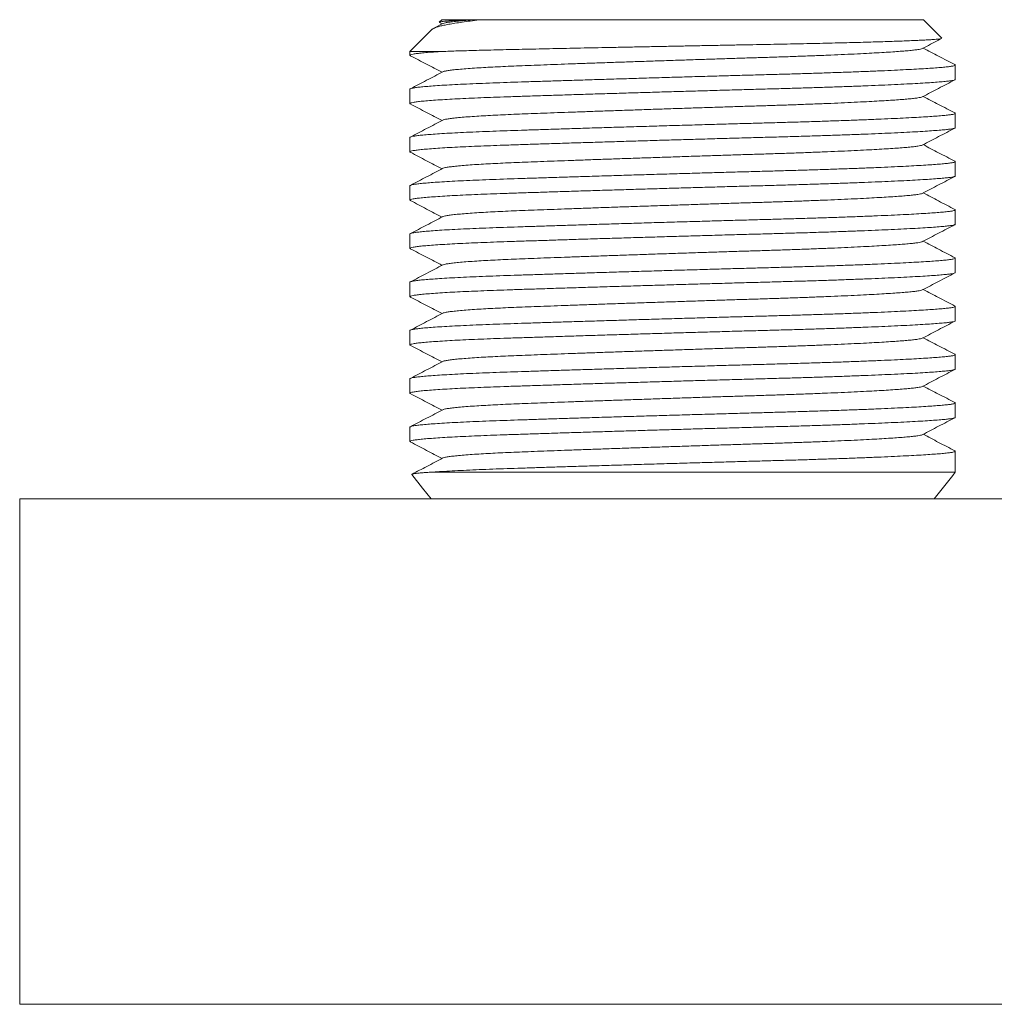
# Model space of a CAD drawing. Units: millimetres. Extents: x -267 to 583, y -296 to 499.
# Drawn here: x -83 to -47, y 140 to 177 of the extents above; entities that cross this region are included whole.
import ezdxf

# ---------------------------------------------------------------- set-up
doc = ezdxf.new("R2010")
doc.units = ezdxf.units.MM

msp = doc.modelspace()

# ---------------------------------------------------------------- linework, layer by layer
at = {"color": 7, "linetype": 'Continuous', "lineweight": 18}
for p, q in [((-67.595, 177.002), (-67.693, 176.904)), ((-67.689, 176.893), (-67.588, 176.841)), ((-66.485, 177.002), (-67.595, 177.002)), ((-66.28, 177.002), (-66.485, 177.002)), ((-66.1, 177.002), (-66.28, 177.002)), ((-49.495, 177.002), (-66.1, 177.002)), ((-48.803, 176.309), (-49.495, 177.002)), ((-67.955, 176.642), (-68.795, 175.802)), ((-67.554, 176.859), (-67.901, 176.678)), ((-68.795, 175.802), (-68.795, 175.663)), ((-67.707, 175.802), (-68.795, 175.802)), ((-48.295, 174.756), (-48.295, 175.297)), ((-68.795, 174.39), (-68.795, 173.849)), ((-48.295, 172.942), (-48.295, 173.483)), ((-68.795, 172.576), (-68.795, 172.035)), ((-48.295, 171.128), (-48.295, 171.669)), ((-68.795, 170.762), (-68.795, 170.221)), ((-48.295, 169.314), (-48.295, 169.855)), ((-68.795, 168.948), (-68.795, 168.407)), ((-48.295, 167.5), (-48.295, 168.041)), ((-68.795, 167.134), (-68.795, 166.593)), ((-48.295, 165.686), (-48.295, 166.227)), ((-68.795, 165.32), (-68.795, 164.779)), ((-48.295, 163.872), (-48.295, 164.413)), ((-68.795, 163.506), (-68.795, 162.965)), ((-48.295, 162.058), (-48.295, 162.599)), ((-68.795, 161.692), (-68.795, 161.151)), ((-48.295, 160.002), (-48.295, 160.785)), ((-48.295, 160.002), (-67.914, 160.002)), ((-83.466, 159.002), (-83.466, 140.002)), ((-83.466, 159.002), (-26.974, 159.002))]:
    msp.add_line(p, q, dxfattribs=at)
at = {"color": 8, "linetype": 'Continuous', "lineweight": 18}
msp.add_line((-83.466, 140.002), (-26.974, 140.002), dxfattribs=at)
at = {"color": 7, "linetype": 'Continuous', "lineweight": 18, "flags": 128}
msp.add_lwpolyline([(-68.726, 159.911), (-68.32, 159.392), (-67.999, 159.002)], dxfattribs=at)
at = {"color": 7, "linetype": 'Continuous', "lineweight": 18}
msp.add_arc((-68.417, 175.216), 25.226, 320.002, 322.9064, dxfattribs=at)
for points, knots in [([(-67.954, 176.64), (-67.947, 176.647), (-67.93, 176.664), (-67.869, 176.694), (-67.772, 176.729), (-67.642, 176.765), (-67.48, 176.802), (-67.281, 176.84), (-67.045, 176.88), (-66.766, 176.92), (-66.454, 176.961), (-66.218, 176.988), (-66.1, 177.002)], [0, 0, 0, 0, 0.058937, 0.157133, 0.255247, 0.356447, 0.457737, 0.558938, 0.668278, 0.777617, 0.888809, 1, 1, 1, 1]), ([(-66.485, 177.002), (-66.566, 176.998), (-66.729, 176.991), (-66.942, 176.98), (-67.132, 176.969), (-67.297, 176.957), (-67.436, 176.946), (-67.545, 176.935), (-67.624, 176.924), (-67.676, 176.914), (-67.687, 176.907), (-67.693, 176.904)], [0, 0, 0, 0, 0.110434, 0.220954, 0.331389, 0.445031, 0.558766, 0.672409, 0.782843, 0.893363, 1, 1, 1, 1]), ([(-66.28, 177.002), (-66.394, 176.994), (-66.624, 176.979), (-66.908, 176.956), (-67.147, 176.932), (-67.334, 176.909), (-67.466, 176.886), (-67.536, 176.87), (-67.547, 176.86), (-67.55, 176.859)], [0, 0, 0, 0, 0.159826, 0.320372, 0.481168, 0.641735, 0.801601, 0.960305, 1, 1, 1, 1]), ([(-48.809, 176.297), (-48.813, 176.295), (-48.823, 176.289), (-48.874, 176.281), (-48.956, 176.271), (-49.069, 176.262), (-49.213, 176.251), (-49.387, 176.241), (-49.589, 176.23), (-49.818, 176.22), (-50.073, 176.209), (-50.357, 176.198), (-50.67, 176.187), (-51.011, 176.175), (-51.374, 176.164), (-51.758, 176.153), (-52.159, 176.142), (-52.585, 176.131), (-53.034, 176.121), (-53.506, 176.11), (-53.99, 176.099), (-54.484, 176.089), (-54.986, 176.08), (-55.504, 176.07), (-56.037, 176.06), (-56.584, 176.05), (-57.134, 176.039), (-57.686, 176.029), (-58.239, 176.018), (-58.798, 176.007), (-59.363, 175.996), (-59.931, 175.985), (-60.491, 175.974), (-61.042, 175.963), (-61.582, 175.952), (-62.118, 175.941), (-62.649, 175.93), (-63.173, 175.919), (-63.691, 175.908), (-64.2, 175.897), (-64.699, 175.887), (-65.182, 175.876), (-65.646, 175.866), (-66.09, 175.854), (-66.487, 175.843), (-66.84, 175.833), (-67.153, 175.823), (-67.446, 175.812), (-67.62, 175.805), (-67.707, 175.802)], [0, 0, 0, 0, 0.013535, 0.033974, 0.05443, 0.074871, 0.095887, 0.116919, 0.137934, 0.158685, 0.179452, 0.200203, 0.22155, 0.242914, 0.264262, 0.285123, 0.306, 0.326861, 0.348328, 0.369812, 0.391279, 0.41214, 0.433017, 0.453878, 0.47533, 0.496799, 0.518252, 0.539368, 0.560501, 0.581618, 0.603338, 0.625076, 0.646796, 0.668077, 0.689374, 0.710655, 0.732554, 0.754471, 0.77637, 0.799437, 0.822524, 0.845591, 0.869437, 0.893306, 0.917153, 0.937748, 0.958344, 0.979172, 1, 1, 1, 1]), ([(-49.534, 175.917), (-49.33, 176.024), (-49.088, 176.15), (-48.846, 176.276), (-48.808, 176.296)], [0, 0, 0, 0, 0.8434662, 1, 1, 1, 1]), ([(-68.78, 175.649), (-68.788, 175.655), (-68.804, 175.667), (-68.768, 175.687), (-68.681, 175.709), (-68.534, 175.731), (-68.331, 175.754), (-68.072, 175.776), (-67.851, 175.792), (-67.722, 175.801), (-67.707, 175.802)], [0, 0, 0, 0, 0.124547, 0.258353, 0.401626, 0.54593, 0.690872, 0.836047, 0.981047, 1, 1, 1, 1]), ([(-49.536, 175.917), (-49.536, 175.917), (-49.542, 175.909), (-49.597, 175.896), (-49.701, 175.878), (-49.856, 175.858), (-50.053, 175.838), (-50.291, 175.818), (-50.566, 175.798), (-50.882, 175.777), (-51.238, 175.756), (-51.639, 175.734), (-52.085, 175.712), (-52.574, 175.689), (-53.094, 175.667), (-53.639, 175.646), (-54.205, 175.625), (-54.775, 175.605), (-55.345, 175.587), (-55.916, 175.569), (-56.504, 175.551), (-57.109, 175.532), (-57.741, 175.511), (-58.395, 175.49), (-59.068, 175.467), (-59.741, 175.445), (-60.408, 175.422), (-61.064, 175.4), (-61.691, 175.378), (-62.286, 175.357), (-62.846, 175.337), (-63.38, 175.317), (-63.884, 175.299), (-64.353, 175.281), (-64.793, 175.264), (-65.205, 175.246), (-65.594, 175.227), (-65.955, 175.208), (-66.301, 175.187), (-66.621, 175.165), (-66.909, 175.142), (-67.147, 175.118), (-67.334, 175.095), (-67.466, 175.072), (-67.536, 175.056), (-67.547, 175.046), (-67.55, 175.045)], [0, 0, 0, 0, 0.001781, 0.025394, 0.048677, 0.072234, 0.096156, 0.118997, 0.142063, 0.165301, 0.188655, 0.212068, 0.236898, 0.261658, 0.286279, 0.310696, 0.334846, 0.358669, 0.380784, 0.402761, 0.425076, 0.447703, 0.470596, 0.495109, 0.519798, 0.544596, 0.569434, 0.594243, 0.618951, 0.642097, 0.66504, 0.687728, 0.710113, 0.732151, 0.753435, 0.775045, 0.796941, 0.819078, 0.841413, 0.866759, 0.89222, 0.91772, 0.943184, 0.968536, 0.993705, 1, 1, 1, 1]), ([(-48.31, 175.312), (-48.514, 175.418), (-48.912, 175.626), (-49.309, 175.833), (-49.502, 175.934)], [0, 0, 0, 0, 0.513835, 1, 1, 1, 1]), ([(-68.782, 175.649), (-68.577, 175.542), (-68.18, 175.335), (-67.782, 175.128), (-67.588, 175.027)], [0, 0, 0, 0, 0.513431, 1, 1, 1, 1]), ([(-48.316, 175.312), (-48.308, 175.308), (-48.285, 175.296), (-48.309, 175.279), (-48.38, 175.259), (-48.504, 175.241), (-48.678, 175.221), (-48.902, 175.201), (-49.172, 175.181), (-49.484, 175.161), (-49.843, 175.14), (-50.247, 175.119), (-50.703, 175.097), (-51.209, 175.075), (-51.765, 175.052), (-52.355, 175.03), (-52.974, 175.009), (-53.617, 174.988), (-54.264, 174.968), (-54.911, 174.95), (-55.56, 174.932), (-56.227, 174.914), (-56.914, 174.895), (-57.632, 174.874), (-58.375, 174.853), (-59.139, 174.831), (-59.903, 174.808), (-60.661, 174.785), (-61.406, 174.763), (-62.118, 174.741), (-62.793, 174.72), (-63.429, 174.7), (-64.035, 174.68), (-64.607, 174.662), (-65.158, 174.644), (-65.688, 174.625), (-66.198, 174.605), (-66.674, 174.584), (-67.113, 174.563), (-67.508, 174.541), (-67.849, 174.519), (-68.135, 174.497), (-68.369, 174.476), (-68.552, 174.455), (-68.687, 174.434), (-68.768, 174.413), (-68.802, 174.398), (-68.794, 174.39), (-68.793, 174.39)], [0, 0, 0, 0, 0.013999, 0.036661, 0.058984, 0.080997, 0.103268, 0.125885, 0.147478, 0.169285, 0.191254, 0.213333, 0.235468, 0.258942, 0.28235, 0.305627, 0.328711, 0.351542, 0.374065, 0.394973, 0.415751, 0.436847, 0.45824, 0.479883, 0.503057, 0.526398, 0.549843, 0.573325, 0.596778, 0.620138, 0.64202, 0.66371, 0.68516, 0.706323, 0.727158, 0.749267, 0.771741, 0.794532, 0.817583, 0.840837, 0.86423, 0.886357, 0.908496, 0.930591, 0.952588, 0.974434, 0.997381, 1, 1, 1, 1]), ([(-67.554, 175.045), (-67.758, 174.938), (-68.167, 174.725), (-68.576, 174.512), (-68.78, 174.405)], [0, 0, 0, 0, 0.499949, 1, 1, 1, 1]), ([(-68.78, 173.835), (-68.788, 173.841), (-68.804, 173.853), (-68.768, 173.873), (-68.681, 173.895), (-68.534, 173.917), (-68.331, 173.94), (-68.072, 173.962), (-67.761, 173.985), (-67.406, 174.007), (-67.015, 174.028), (-66.594, 174.048), (-66.14, 174.067), (-65.657, 174.086), (-65.137, 174.104), (-64.574, 174.123), (-63.963, 174.142), (-63.316, 174.163), (-62.635, 174.185), (-61.926, 174.207), (-61.208, 174.229), (-60.488, 174.25), (-59.772, 174.272), (-59.052, 174.293), (-58.331, 174.314), (-57.603, 174.335), (-56.872, 174.356), (-56.145, 174.376), (-55.44, 174.395), (-54.755, 174.414), (-54.086, 174.433), (-53.444, 174.453), (-52.831, 174.473), (-52.253, 174.494), (-51.7, 174.515), (-51.179, 174.536), (-50.684, 174.558), (-50.221, 174.58), (-49.796, 174.602), (-49.423, 174.624), (-49.102, 174.646), (-48.836, 174.667), (-48.627, 174.686), (-48.472, 174.705), (-48.366, 174.722), (-48.304, 174.74), (-48.301, 174.751), (-48.299, 174.756)], [0, 0, 0, 0, 0.020153, 0.041805, 0.064989, 0.088339, 0.111793, 0.135284, 0.158747, 0.182116, 0.204007, 0.225706, 0.247163, 0.268335, 0.289179, 0.311296, 0.333779, 0.356579, 0.379639, 0.402902, 0.426305, 0.448441, 0.470588, 0.492692, 0.514698, 0.536553, 0.559508, 0.582179, 0.604511, 0.626533, 0.648813, 0.671438, 0.69304, 0.714856, 0.736834, 0.758922, 0.781065, 0.804548, 0.827965, 0.851252, 0.874345, 0.897185, 0.919717, 0.940633, 0.961419, 0.982524, 1, 1, 1, 1]), ([(-49.534, 174.103), (-49.33, 174.21), (-48.922, 174.422), (-48.513, 174.635), (-48.309, 174.742)], [0, 0, 0, 0, 0.49996, 1, 1, 1, 1]), ([(-49.536, 174.103), (-49.536, 174.103), (-49.542, 174.095), (-49.597, 174.082), (-49.701, 174.064), (-49.856, 174.044), (-50.053, 174.024), (-50.291, 174.004), (-50.566, 173.984), (-50.882, 173.963), (-51.238, 173.942), (-51.639, 173.92), (-52.085, 173.898), (-52.574, 173.875), (-53.094, 173.853), (-53.639, 173.832), (-54.205, 173.811), (-54.775, 173.791), (-55.345, 173.773), (-55.916, 173.755), (-56.504, 173.737), (-57.109, 173.718), (-57.741, 173.697), (-58.395, 173.676), (-59.068, 173.653), (-59.741, 173.631), (-60.408, 173.608), (-61.064, 173.586), (-61.691, 173.564), (-62.286, 173.543), (-62.846, 173.523), (-63.38, 173.503), (-63.884, 173.485), (-64.353, 173.467), (-64.793, 173.45), (-65.205, 173.432), (-65.594, 173.413), (-65.955, 173.394), (-66.301, 173.373), (-66.621, 173.351), (-66.909, 173.328), (-67.147, 173.304), (-67.334, 173.281), (-67.466, 173.258), (-67.536, 173.242), (-67.547, 173.232), (-67.55, 173.231)], [0, 0, 0, 0, 0.0017815, 0.0253937, 0.0486774, 0.0722343, 0.0961565, 0.1189971, 0.1420631, 0.1653012, 0.1886555, 0.212068, 0.2368978, 0.2616577, 0.2862793, 0.3106962, 0.3348458, 0.3586691, 0.3807841, 0.4027606, 0.4250756, 0.447703, 0.470596, 0.4951086, 0.5197977, 0.5445959, 0.5694343, 0.5942425, 0.6189514, 0.6420973, 0.6650398, 0.6877277, 0.7101127, 0.7321506, 0.7534353, 0.7750452, 0.7969405, 0.8190784, 0.8414126, 0.8667589, 0.8922196, 0.9177197, 0.9431836, 0.9685364, 0.9937049, 1, 1, 1, 1]), ([(-48.31, 173.498), (-48.514, 173.604), (-48.912, 173.812), (-49.309, 174.019), (-49.502, 174.12)], [0, 0, 0, 0, 0.513835, 1, 1, 1, 1]), ([(-68.782, 173.835), (-68.577, 173.728), (-68.18, 173.521), (-67.782, 173.314), (-67.588, 173.213)], [0, 0, 0, 0, 0.513431, 1, 1, 1, 1]), ([(-48.316, 173.498), (-48.308, 173.494), (-48.285, 173.482), (-48.309, 173.465), (-48.38, 173.445), (-48.504, 173.427), (-48.678, 173.407), (-48.902, 173.387), (-49.172, 173.367), (-49.484, 173.347), (-49.843, 173.326), (-50.247, 173.305), (-50.703, 173.283), (-51.209, 173.261), (-51.765, 173.238), (-52.355, 173.216), (-52.974, 173.195), (-53.617, 173.174), (-54.264, 173.154), (-54.911, 173.136), (-55.56, 173.118), (-56.227, 173.1), (-56.914, 173.081), (-57.632, 173.06), (-58.375, 173.039), (-59.139, 173.017), (-59.903, 172.994), (-60.661, 172.971), (-61.406, 172.949), (-62.118, 172.927), (-62.793, 172.906), (-63.429, 172.886), (-64.035, 172.866), (-64.607, 172.848), (-65.158, 172.83), (-65.688, 172.811), (-66.198, 172.791), (-66.674, 172.77), (-67.113, 172.749), (-67.508, 172.727), (-67.849, 172.705), (-68.135, 172.683), (-68.369, 172.662), (-68.552, 172.641), (-68.687, 172.62), (-68.768, 172.599), (-68.802, 172.584), (-68.794, 172.576), (-68.793, 172.576)], [0, 0, 0, 0, 0.013999, 0.036661, 0.058984, 0.080997, 0.103268, 0.125885, 0.147478, 0.169285, 0.191254, 0.213333, 0.235468, 0.258942, 0.28235, 0.305627, 0.328711, 0.351542, 0.374065, 0.394973, 0.415751, 0.436847, 0.45824, 0.479883, 0.503057, 0.526398, 0.549843, 0.573325, 0.596778, 0.620138, 0.64202, 0.66371, 0.68516, 0.706323, 0.727158, 0.749267, 0.771741, 0.794532, 0.817583, 0.840837, 0.86423, 0.886357, 0.908496, 0.930591, 0.952588, 0.974434, 0.997381, 1, 1, 1, 1]), ([(-67.554, 173.231), (-67.758, 173.124), (-68.167, 172.911), (-68.576, 172.698), (-68.78, 172.591)], [0, 0, 0, 0, 0.499949, 1, 1, 1, 1]), ([(-68.78, 172.021), (-68.788, 172.027), (-68.804, 172.039), (-68.768, 172.059), (-68.681, 172.081), (-68.534, 172.103), (-68.331, 172.126), (-68.072, 172.148), (-67.761, 172.171), (-67.406, 172.193), (-67.015, 172.214), (-66.594, 172.234), (-66.14, 172.253), (-65.657, 172.272), (-65.137, 172.29), (-64.574, 172.309), (-63.963, 172.328), (-63.316, 172.349), (-62.635, 172.371), (-61.926, 172.393), (-61.208, 172.415), (-60.488, 172.436), (-59.772, 172.458), (-59.052, 172.479), (-58.331, 172.5), (-57.603, 172.521), (-56.872, 172.542), (-56.145, 172.562), (-55.44, 172.581), (-54.755, 172.6), (-54.086, 172.619), (-53.444, 172.639), (-52.831, 172.659), (-52.253, 172.68), (-51.7, 172.701), (-51.179, 172.722), (-50.684, 172.744), (-50.221, 172.766), (-49.796, 172.788), (-49.423, 172.81), (-49.102, 172.832), (-48.836, 172.853), (-48.627, 172.872), (-48.472, 172.891), (-48.366, 172.908), (-48.304, 172.926), (-48.301, 172.937), (-48.299, 172.942)], [0, 0, 0, 0, 0.020153, 0.041805, 0.064989, 0.088339, 0.111793, 0.135284, 0.158747, 0.182116, 0.204007, 0.225706, 0.247163, 0.268335, 0.289179, 0.311296, 0.333779, 0.356579, 0.379639, 0.402902, 0.426305, 0.448441, 0.470588, 0.492692, 0.514698, 0.536553, 0.559508, 0.582179, 0.604511, 0.626533, 0.648813, 0.671438, 0.69304, 0.714856, 0.736834, 0.758922, 0.781065, 0.804548, 0.827965, 0.851252, 0.874345, 0.897185, 0.919717, 0.940633, 0.961419, 0.982524, 1, 1, 1, 1]), ([(-49.534, 172.289), (-49.33, 172.396), (-48.922, 172.608), (-48.513, 172.821), (-48.309, 172.928)], [0, 0, 0, 0, 0.49996, 1, 1, 1, 1]), ([(-49.536, 172.289), (-49.536, 172.289), (-49.542, 172.281), (-49.597, 172.268), (-49.701, 172.25), (-49.856, 172.23), (-50.053, 172.21), (-50.291, 172.19), (-50.566, 172.17), (-50.882, 172.149), (-51.238, 172.128), (-51.639, 172.106), (-52.085, 172.084), (-52.574, 172.061), (-53.094, 172.039), (-53.639, 172.018), (-54.205, 171.997), (-54.775, 171.977), (-55.345, 171.959), (-55.916, 171.941), (-56.504, 171.923), (-57.109, 171.904), (-57.741, 171.883), (-58.395, 171.862), (-59.068, 171.839), (-59.741, 171.817), (-60.408, 171.794), (-61.064, 171.772), (-61.691, 171.75), (-62.286, 171.729), (-62.846, 171.709), (-63.38, 171.689), (-63.884, 171.671), (-64.353, 171.653), (-64.793, 171.636), (-65.205, 171.618), (-65.594, 171.599), (-65.955, 171.58), (-66.301, 171.559), (-66.621, 171.537), (-66.909, 171.514), (-67.147, 171.49), (-67.334, 171.467), (-67.466, 171.444), (-67.536, 171.428), (-67.547, 171.418), (-67.55, 171.417)], [0, 0, 0, 0, 0.001781, 0.025394, 0.048677, 0.072234, 0.096156, 0.118997, 0.142063, 0.165301, 0.188655, 0.212068, 0.236898, 0.261658, 0.286279, 0.310696, 0.334846, 0.358669, 0.380784, 0.402761, 0.425076, 0.447703, 0.470596, 0.495109, 0.519798, 0.544596, 0.569434, 0.594243, 0.618951, 0.642097, 0.66504, 0.687728, 0.710113, 0.732151, 0.753435, 0.775045, 0.796941, 0.819078, 0.841413, 0.866759, 0.89222, 0.91772, 0.943184, 0.968536, 0.993705, 1, 1, 1, 1]), ([(-48.31, 171.684), (-48.514, 171.79), (-48.912, 171.998), (-49.309, 172.205), (-49.502, 172.306)], [0, 0, 0, 0, 0.513835, 1, 1, 1, 1]), ([(-48.316, 171.684), (-48.308, 171.68), (-48.285, 171.668), (-48.309, 171.651), (-48.38, 171.631), (-48.504, 171.613), (-48.678, 171.593), (-48.902, 171.573), (-49.172, 171.553), (-49.484, 171.533), (-49.843, 171.512), (-50.247, 171.491), (-50.703, 171.469), (-51.209, 171.447), (-51.765, 171.424), (-52.355, 171.402), (-52.974, 171.381), (-53.617, 171.36), (-54.264, 171.34), (-54.911, 171.322), (-55.56, 171.304), (-56.227, 171.286), (-56.914, 171.267), (-57.632, 171.246), (-58.375, 171.225), (-59.139, 171.203), (-59.903, 171.18), (-60.661, 171.157), (-61.406, 171.135), (-62.118, 171.113), (-62.793, 171.092), (-63.429, 171.072), (-64.035, 171.052), (-64.607, 171.034), (-65.158, 171.016), (-65.688, 170.997), (-66.198, 170.977), (-66.674, 170.956), (-67.113, 170.935), (-67.508, 170.913), (-67.849, 170.891), (-68.135, 170.869), (-68.369, 170.848), (-68.552, 170.827), (-68.687, 170.806), (-68.768, 170.785), (-68.802, 170.77), (-68.794, 170.762), (-68.793, 170.762)], [0, 0, 0, 0, 0.013999, 0.036661, 0.058984, 0.080997, 0.103268, 0.125885, 0.147478, 0.169285, 0.191254, 0.213333, 0.235468, 0.258942, 0.28235, 0.305627, 0.328711, 0.351542, 0.374065, 0.394973, 0.415751, 0.436847, 0.45824, 0.479883, 0.503057, 0.526398, 0.549843, 0.573325, 0.596778, 0.620138, 0.64202, 0.66371, 0.68516, 0.706323, 0.727158, 0.749267, 0.771741, 0.794532, 0.817583, 0.840837, 0.86423, 0.886357, 0.908496, 0.930591, 0.952588, 0.974434, 0.997381, 1, 1, 1, 1]), ([(-68.782, 172.021), (-68.577, 171.914), (-68.18, 171.707), (-67.782, 171.5), (-67.588, 171.399)], [0, 0, 0, 0, 0.513431, 1, 1, 1, 1]), ([(-67.554, 171.417), (-67.758, 171.31), (-68.167, 171.097), (-68.576, 170.884), (-68.78, 170.777)], [0, 0, 0, 0, 0.499946, 1, 1, 1, 1]), ([(-68.78, 170.207), (-68.788, 170.213), (-68.804, 170.225), (-68.768, 170.245), (-68.681, 170.267), (-68.534, 170.289), (-68.331, 170.312), (-68.072, 170.334), (-67.761, 170.357), (-67.406, 170.379), (-67.015, 170.4), (-66.594, 170.42), (-66.14, 170.439), (-65.657, 170.458), (-65.137, 170.476), (-64.574, 170.495), (-63.963, 170.514), (-63.316, 170.535), (-62.635, 170.557), (-61.926, 170.579), (-61.208, 170.601), (-60.488, 170.622), (-59.772, 170.644), (-59.052, 170.665), (-58.331, 170.686), (-57.603, 170.707), (-56.872, 170.728), (-56.145, 170.748), (-55.44, 170.767), (-54.755, 170.786), (-54.086, 170.805), (-53.444, 170.825), (-52.831, 170.845), (-52.253, 170.866), (-51.7, 170.887), (-51.179, 170.908), (-50.684, 170.93), (-50.221, 170.952), (-49.796, 170.974), (-49.423, 170.996), (-49.102, 171.018), (-48.836, 171.039), (-48.627, 171.058), (-48.472, 171.077), (-48.366, 171.094), (-48.304, 171.112), (-48.301, 171.123), (-48.299, 171.128)], [0, 0, 0, 0, 0.020153, 0.041805, 0.064989, 0.088339, 0.111793, 0.135284, 0.158747, 0.182116, 0.204007, 0.225706, 0.247163, 0.268335, 0.289179, 0.311296, 0.333779, 0.356579, 0.379639, 0.402902, 0.426305, 0.448441, 0.470588, 0.492692, 0.514698, 0.536553, 0.559508, 0.582179, 0.604511, 0.626533, 0.648813, 0.671438, 0.69304, 0.714856, 0.736834, 0.758922, 0.781065, 0.804548, 0.827965, 0.851252, 0.874345, 0.897185, 0.919717, 0.940633, 0.961419, 0.982524, 1, 1, 1, 1]), ([(-49.534, 170.475), (-49.33, 170.582), (-48.922, 170.794), (-48.513, 171.007), (-48.309, 171.114)], [0, 0, 0, 0, 0.49996, 1, 1, 1, 1]), ([(-68.782, 170.207), (-68.577, 170.1), (-68.18, 169.893), (-67.782, 169.686), (-67.588, 169.585)], [0, 0, 0, 0, 0.513431, 1, 1, 1, 1]), ([(-49.536, 170.475), (-49.536, 170.475), (-49.542, 170.467), (-49.597, 170.454), (-49.701, 170.436), (-49.856, 170.416), (-50.053, 170.396), (-50.291, 170.376), (-50.566, 170.356), (-50.882, 170.335), (-51.238, 170.314), (-51.639, 170.292), (-52.085, 170.27), (-52.574, 170.247), (-53.094, 170.225), (-53.639, 170.204), (-54.205, 170.183), (-54.775, 170.163), (-55.345, 170.145), (-55.916, 170.127), (-56.504, 170.109), (-57.109, 170.09), (-57.741, 170.069), (-58.395, 170.048), (-59.068, 170.025), (-59.741, 170.003), (-60.408, 169.98), (-61.064, 169.958), (-61.691, 169.936), (-62.286, 169.915), (-62.846, 169.895), (-63.38, 169.875), (-63.884, 169.857), (-64.353, 169.839), (-64.793, 169.822), (-65.205, 169.804), (-65.594, 169.785), (-65.955, 169.766), (-66.301, 169.745), (-66.621, 169.723), (-66.909, 169.7), (-67.147, 169.676), (-67.334, 169.653), (-67.466, 169.63), (-67.536, 169.614), (-67.547, 169.604), (-67.55, 169.603)], [0, 0, 0, 0, 0.001781, 0.025394, 0.048677, 0.072234, 0.096156, 0.118997, 0.142063, 0.165301, 0.188655, 0.212068, 0.236898, 0.261658, 0.286279, 0.310696, 0.334846, 0.358669, 0.380784, 0.402761, 0.425076, 0.447703, 0.470596, 0.495109, 0.519798, 0.544596, 0.569434, 0.594243, 0.618951, 0.642097, 0.66504, 0.687728, 0.710113, 0.732151, 0.753435, 0.775045, 0.796941, 0.819078, 0.841413, 0.866759, 0.89222, 0.91772, 0.943184, 0.968536, 0.993705, 1, 1, 1, 1]), ([(-48.31, 169.87), (-48.514, 169.976), (-48.912, 170.184), (-49.309, 170.391), (-49.502, 170.492)], [0, 0, 0, 0, 0.5138336, 1, 1, 1, 1]), ([(-48.316, 169.87), (-48.308, 169.866), (-48.285, 169.854), (-48.309, 169.837), (-48.38, 169.817), (-48.504, 169.799), (-48.678, 169.779), (-48.902, 169.759), (-49.172, 169.739), (-49.484, 169.719), (-49.843, 169.698), (-50.247, 169.677), (-50.703, 169.655), (-51.209, 169.633), (-51.765, 169.61), (-52.355, 169.588), (-52.974, 169.567), (-53.617, 169.546), (-54.264, 169.526), (-54.911, 169.508), (-55.56, 169.49), (-56.227, 169.472), (-56.914, 169.453), (-57.632, 169.432), (-58.375, 169.411), (-59.139, 169.389), (-59.903, 169.366), (-60.661, 169.343), (-61.406, 169.321), (-62.118, 169.299), (-62.793, 169.278), (-63.429, 169.258), (-64.035, 169.238), (-64.607, 169.22), (-65.158, 169.202), (-65.688, 169.183), (-66.198, 169.163), (-66.674, 169.142), (-67.113, 169.121), (-67.508, 169.099), (-67.849, 169.077), (-68.135, 169.055), (-68.369, 169.034), (-68.552, 169.013), (-68.687, 168.992), (-68.768, 168.971), (-68.802, 168.956), (-68.794, 168.948), (-68.793, 168.948)], [0, 0, 0, 0, 0.013999, 0.036661, 0.058984, 0.080997, 0.103268, 0.125885, 0.147478, 0.169285, 0.191254, 0.213333, 0.235468, 0.258942, 0.28235, 0.305627, 0.328711, 0.351542, 0.374065, 0.394973, 0.415751, 0.436847, 0.45824, 0.479883, 0.503057, 0.526398, 0.549843, 0.573325, 0.596778, 0.620138, 0.64202, 0.66371, 0.68516, 0.706323, 0.727158, 0.749267, 0.771741, 0.794532, 0.817583, 0.840837, 0.86423, 0.886357, 0.908496, 0.930591, 0.952588, 0.974434, 0.997381, 1, 1, 1, 1]), ([(-67.554, 169.603), (-67.758, 169.496), (-68.167, 169.283), (-68.576, 169.07), (-68.78, 168.963)], [0, 0, 0, 0, 0.499946, 1, 1, 1, 1]), ([(-68.78, 168.393), (-68.788, 168.399), (-68.804, 168.411), (-68.768, 168.431), (-68.681, 168.453), (-68.534, 168.475), (-68.331, 168.498), (-68.072, 168.52), (-67.761, 168.543), (-67.406, 168.565), (-67.015, 168.586), (-66.594, 168.606), (-66.14, 168.625), (-65.657, 168.644), (-65.137, 168.662), (-64.574, 168.681), (-63.963, 168.7), (-63.316, 168.721), (-62.635, 168.743), (-61.926, 168.765), (-61.208, 168.787), (-60.488, 168.808), (-59.772, 168.83), (-59.052, 168.851), (-58.331, 168.872), (-57.603, 168.893), (-56.872, 168.914), (-56.145, 168.934), (-55.44, 168.953), (-54.755, 168.972), (-54.086, 168.991), (-53.444, 169.011), (-52.831, 169.031), (-52.253, 169.052), (-51.7, 169.073), (-51.179, 169.094), (-50.684, 169.116), (-50.221, 169.138), (-49.796, 169.16), (-49.423, 169.182), (-49.102, 169.204), (-48.836, 169.225), (-48.627, 169.244), (-48.472, 169.263), (-48.366, 169.28), (-48.304, 169.298), (-48.301, 169.309), (-48.299, 169.314)], [0, 0, 0, 0, 0.020153, 0.041805, 0.064989, 0.088339, 0.111793, 0.135284, 0.158747, 0.182116, 0.204007, 0.225706, 0.247163, 0.268335, 0.289179, 0.311296, 0.333779, 0.356579, 0.379639, 0.402902, 0.426305, 0.448441, 0.470588, 0.492692, 0.514698, 0.536553, 0.559508, 0.582179, 0.604511, 0.626533, 0.648813, 0.671438, 0.69304, 0.714856, 0.736834, 0.758922, 0.781065, 0.804548, 0.827965, 0.851252, 0.874345, 0.897185, 0.919717, 0.940633, 0.961419, 0.982524, 1, 1, 1, 1]), ([(-49.534, 168.661), (-49.33, 168.768), (-48.922, 168.98), (-48.513, 169.193), (-48.309, 169.3)], [0, 0, 0, 0, 0.49996, 1, 1, 1, 1]), ([(-68.782, 168.393), (-68.577, 168.286), (-68.18, 168.079), (-67.782, 167.872), (-67.588, 167.771)], [0, 0, 0, 0, 0.513431, 1, 1, 1, 1]), ([(-49.536, 168.661), (-49.536, 168.661), (-49.542, 168.653), (-49.597, 168.64), (-49.701, 168.622), (-49.856, 168.602), (-50.053, 168.582), (-50.291, 168.562), (-50.566, 168.542), (-50.882, 168.521), (-51.238, 168.5), (-51.639, 168.478), (-52.085, 168.456), (-52.574, 168.433), (-53.094, 168.411), (-53.639, 168.39), (-54.205, 168.369), (-54.775, 168.349), (-55.345, 168.331), (-55.916, 168.313), (-56.504, 168.295), (-57.109, 168.276), (-57.741, 168.255), (-58.395, 168.234), (-59.068, 168.211), (-59.741, 168.189), (-60.408, 168.166), (-61.064, 168.144), (-61.691, 168.122), (-62.286, 168.101), (-62.846, 168.081), (-63.38, 168.061), (-63.884, 168.043), (-64.353, 168.025), (-64.793, 168.008), (-65.205, 167.99), (-65.594, 167.971), (-65.955, 167.952), (-66.301, 167.931), (-66.621, 167.909), (-66.909, 167.886), (-67.147, 167.862), (-67.334, 167.839), (-67.466, 167.816), (-67.536, 167.8), (-67.547, 167.79), (-67.55, 167.789)], [0, 0, 0, 0, 0.001781, 0.025394, 0.048677, 0.072234, 0.096156, 0.118997, 0.142063, 0.165301, 0.188655, 0.212068, 0.236898, 0.261658, 0.286279, 0.310696, 0.334846, 0.358669, 0.380784, 0.402761, 0.425076, 0.447703, 0.470596, 0.495109, 0.519798, 0.544596, 0.569434, 0.594243, 0.618951, 0.642097, 0.66504, 0.687728, 0.710113, 0.732151, 0.753435, 0.775045, 0.796941, 0.819078, 0.841413, 0.866759, 0.89222, 0.91772, 0.943184, 0.968536, 0.993705, 1, 1, 1, 1]), ([(-48.31, 168.056), (-48.514, 168.162), (-48.912, 168.37), (-49.309, 168.577), (-49.502, 168.678)], [0, 0, 0, 0, 0.5138336, 1, 1, 1, 1]), ([(-48.316, 168.056), (-48.308, 168.052), (-48.285, 168.04), (-48.309, 168.023), (-48.38, 168.003), (-48.504, 167.985), (-48.678, 167.965), (-48.902, 167.945), (-49.172, 167.925), (-49.484, 167.905), (-49.843, 167.884), (-50.247, 167.863), (-50.703, 167.841), (-51.209, 167.819), (-51.765, 167.796), (-52.355, 167.774), (-52.974, 167.753), (-53.617, 167.732), (-54.264, 167.712), (-54.911, 167.694), (-55.56, 167.676), (-56.227, 167.658), (-56.914, 167.639), (-57.632, 167.618), (-58.375, 167.597), (-59.139, 167.575), (-59.903, 167.552), (-60.661, 167.529), (-61.406, 167.507), (-62.118, 167.485), (-62.793, 167.464), (-63.429, 167.444), (-64.035, 167.424), (-64.607, 167.406), (-65.158, 167.388), (-65.688, 167.369), (-66.198, 167.349), (-66.674, 167.328), (-67.113, 167.307), (-67.508, 167.285), (-67.849, 167.263), (-68.135, 167.241), (-68.369, 167.22), (-68.552, 167.199), (-68.687, 167.178), (-68.768, 167.157), (-68.802, 167.142), (-68.794, 167.134), (-68.793, 167.134)], [0, 0, 0, 0, 0.013999, 0.036661, 0.058984, 0.080997, 0.103268, 0.125885, 0.147478, 0.169285, 0.191254, 0.213333, 0.235468, 0.258942, 0.28235, 0.305627, 0.328711, 0.351542, 0.374065, 0.394973, 0.415751, 0.436847, 0.45824, 0.479883, 0.503057, 0.526398, 0.549843, 0.573325, 0.596778, 0.620138, 0.64202, 0.66371, 0.68516, 0.706323, 0.727158, 0.749267, 0.771741, 0.794532, 0.817583, 0.840837, 0.86423, 0.886357, 0.908496, 0.930591, 0.952588, 0.974434, 0.997381, 1, 1, 1, 1]), ([(-67.554, 167.789), (-67.758, 167.682), (-68.167, 167.469), (-68.576, 167.256), (-68.78, 167.149)], [0, 0, 0, 0, 0.499946, 1, 1, 1, 1]), ([(-68.78, 166.579), (-68.788, 166.585), (-68.804, 166.597), (-68.768, 166.617), (-68.681, 166.639), (-68.534, 166.661), (-68.331, 166.684), (-68.072, 166.706), (-67.761, 166.729), (-67.406, 166.751), (-67.015, 166.772), (-66.594, 166.792), (-66.14, 166.811), (-65.657, 166.83), (-65.137, 166.848), (-64.574, 166.867), (-63.963, 166.886), (-63.316, 166.907), (-62.635, 166.929), (-61.926, 166.951), (-61.208, 166.973), (-60.488, 166.994), (-59.772, 167.016), (-59.052, 167.037), (-58.331, 167.058), (-57.603, 167.079), (-56.872, 167.1), (-56.145, 167.12), (-55.44, 167.139), (-54.755, 167.158), (-54.086, 167.177), (-53.444, 167.197), (-52.831, 167.217), (-52.253, 167.238), (-51.7, 167.259), (-51.179, 167.28), (-50.684, 167.302), (-50.221, 167.324), (-49.796, 167.346), (-49.423, 167.368), (-49.102, 167.39), (-48.836, 167.411), (-48.627, 167.43), (-48.472, 167.449), (-48.366, 167.466), (-48.304, 167.484), (-48.301, 167.495), (-48.299, 167.5)], [0, 0, 0, 0, 0.020153, 0.041805, 0.064989, 0.088339, 0.111793, 0.135284, 0.158747, 0.182116, 0.204007, 0.225706, 0.247163, 0.268335, 0.289179, 0.311296, 0.333779, 0.356579, 0.379639, 0.402902, 0.426305, 0.448441, 0.470588, 0.492692, 0.514698, 0.536553, 0.559508, 0.582179, 0.604511, 0.626533, 0.648813, 0.671438, 0.69304, 0.714856, 0.736834, 0.758922, 0.781065, 0.804548, 0.827965, 0.851252, 0.874345, 0.897185, 0.919717, 0.940633, 0.961419, 0.982524, 1, 1, 1, 1]), ([(-49.534, 166.847), (-49.33, 166.954), (-48.922, 167.166), (-48.513, 167.379), (-48.309, 167.486)], [0, 0, 0, 0, 0.49996, 1, 1, 1, 1]), ([(-68.782, 166.579), (-68.577, 166.472), (-68.18, 166.265), (-67.782, 166.058), (-67.588, 165.957)], [0, 0, 0, 0, 0.513431, 1, 1, 1, 1]), ([(-49.536, 166.847), (-49.536, 166.847), (-49.542, 166.839), (-49.597, 166.826), (-49.701, 166.808), (-49.856, 166.788), (-50.053, 166.768), (-50.291, 166.748), (-50.566, 166.728), (-50.882, 166.707), (-51.238, 166.686), (-51.639, 166.664), (-52.085, 166.642), (-52.574, 166.619), (-53.094, 166.597), (-53.639, 166.576), (-54.205, 166.555), (-54.775, 166.535), (-55.345, 166.517), (-55.916, 166.499), (-56.504, 166.481), (-57.109, 166.462), (-57.741, 166.441), (-58.395, 166.42), (-59.068, 166.397), (-59.741, 166.375), (-60.408, 166.352), (-61.064, 166.33), (-61.691, 166.308), (-62.286, 166.287), (-62.846, 166.267), (-63.38, 166.247), (-63.884, 166.229), (-64.353, 166.211), (-64.793, 166.194), (-65.205, 166.176), (-65.594, 166.157), (-65.955, 166.138), (-66.301, 166.117), (-66.621, 166.095), (-66.909, 166.072), (-67.147, 166.048), (-67.334, 166.025), (-67.466, 166.002), (-67.536, 165.986), (-67.547, 165.976), (-67.55, 165.975)], [0, 0, 0, 0, 0.001781, 0.025394, 0.048677, 0.072234, 0.096156, 0.118997, 0.142063, 0.165301, 0.188655, 0.212068, 0.236898, 0.261658, 0.286279, 0.310696, 0.334846, 0.358669, 0.380784, 0.402761, 0.425076, 0.447703, 0.470596, 0.495109, 0.519798, 0.544596, 0.569434, 0.594243, 0.618951, 0.642097, 0.66504, 0.687728, 0.710113, 0.732151, 0.753435, 0.775045, 0.796941, 0.819078, 0.841413, 0.866759, 0.89222, 0.91772, 0.943184, 0.968536, 0.993705, 1, 1, 1, 1]), ([(-48.31, 166.242), (-48.514, 166.348), (-48.912, 166.556), (-49.309, 166.763), (-49.502, 166.864)], [0, 0, 0, 0, 0.5138336, 1, 1, 1, 1]), ([(-48.316, 166.242), (-48.308, 166.238), (-48.285, 166.226), (-48.309, 166.209), (-48.38, 166.189), (-48.504, 166.171), (-48.678, 166.151), (-48.902, 166.131), (-49.172, 166.111), (-49.484, 166.091), (-49.843, 166.07), (-50.247, 166.049), (-50.703, 166.027), (-51.209, 166.005), (-51.765, 165.982), (-52.355, 165.96), (-52.974, 165.939), (-53.617, 165.918), (-54.264, 165.898), (-54.911, 165.88), (-55.56, 165.862), (-56.227, 165.844), (-56.914, 165.825), (-57.632, 165.804), (-58.375, 165.783), (-59.139, 165.761), (-59.903, 165.738), (-60.661, 165.715), (-61.406, 165.693), (-62.118, 165.671), (-62.793, 165.65), (-63.429, 165.63), (-64.035, 165.61), (-64.607, 165.592), (-65.158, 165.574), (-65.688, 165.555), (-66.198, 165.535), (-66.674, 165.514), (-67.113, 165.493), (-67.508, 165.471), (-67.849, 165.449), (-68.135, 165.427), (-68.369, 165.406), (-68.552, 165.385), (-68.687, 165.364), (-68.768, 165.343), (-68.802, 165.328), (-68.794, 165.32), (-68.793, 165.32)], [0, 0, 0, 0, 0.013999, 0.036661, 0.058984, 0.080997, 0.103268, 0.125885, 0.147478, 0.169285, 0.191254, 0.213333, 0.235468, 0.258942, 0.28235, 0.305627, 0.328711, 0.351542, 0.374065, 0.394973, 0.415751, 0.436847, 0.45824, 0.479883, 0.503057, 0.526398, 0.549843, 0.573325, 0.596778, 0.620138, 0.64202, 0.66371, 0.68516, 0.706323, 0.727158, 0.749267, 0.771741, 0.794532, 0.817583, 0.840837, 0.86423, 0.886357, 0.908496, 0.930591, 0.952588, 0.974434, 0.997381, 1, 1, 1, 1]), ([(-67.554, 165.975), (-67.758, 165.868), (-68.167, 165.655), (-68.576, 165.442), (-68.78, 165.335)], [0, 0, 0, 0, 0.499946, 1, 1, 1, 1]), ([(-68.78, 164.765), (-68.788, 164.771), (-68.804, 164.783), (-68.768, 164.803), (-68.681, 164.825), (-68.534, 164.847), (-68.331, 164.87), (-68.072, 164.892), (-67.761, 164.915), (-67.406, 164.937), (-67.015, 164.958), (-66.594, 164.978), (-66.14, 164.997), (-65.657, 165.016), (-65.137, 165.034), (-64.574, 165.053), (-63.963, 165.072), (-63.316, 165.093), (-62.635, 165.115), (-61.926, 165.137), (-61.208, 165.159), (-60.488, 165.18), (-59.772, 165.202), (-59.052, 165.223), (-58.331, 165.244), (-57.603, 165.265), (-56.872, 165.286), (-56.145, 165.306), (-55.44, 165.325), (-54.755, 165.344), (-54.086, 165.363), (-53.444, 165.383), (-52.831, 165.403), (-52.253, 165.424), (-51.7, 165.445), (-51.179, 165.466), (-50.684, 165.488), (-50.221, 165.51), (-49.796, 165.532), (-49.423, 165.554), (-49.102, 165.576), (-48.836, 165.597), (-48.627, 165.616), (-48.472, 165.635), (-48.366, 165.652), (-48.304, 165.67), (-48.301, 165.681), (-48.299, 165.686)], [0, 0, 0, 0, 0.020153, 0.041805, 0.064989, 0.088339, 0.111793, 0.135284, 0.158747, 0.182116, 0.204007, 0.225706, 0.247163, 0.268335, 0.289179, 0.311296, 0.333779, 0.356579, 0.379639, 0.402902, 0.426305, 0.448441, 0.470588, 0.492692, 0.514698, 0.536553, 0.559508, 0.582179, 0.604511, 0.626533, 0.648813, 0.671438, 0.69304, 0.714856, 0.736834, 0.758922, 0.781065, 0.804548, 0.827965, 0.851252, 0.874345, 0.897185, 0.919717, 0.940633, 0.961419, 0.982524, 1, 1, 1, 1]), ([(-49.534, 165.033), (-49.33, 165.14), (-48.922, 165.352), (-48.513, 165.565), (-48.309, 165.672)], [0, 0, 0, 0, 0.499962, 1, 1, 1, 1]), ([(-49.536, 165.033), (-49.536, 165.033), (-49.542, 165.025), (-49.597, 165.012), (-49.701, 164.994), (-49.856, 164.974), (-50.053, 164.954), (-50.291, 164.934), (-50.566, 164.914), (-50.882, 164.893), (-51.238, 164.872), (-51.639, 164.85), (-52.085, 164.828), (-52.574, 164.805), (-53.094, 164.783), (-53.639, 164.762), (-54.205, 164.741), (-54.775, 164.721), (-55.345, 164.703), (-55.916, 164.685), (-56.504, 164.667), (-57.109, 164.648), (-57.741, 164.627), (-58.395, 164.606), (-59.068, 164.583), (-59.741, 164.561), (-60.408, 164.538), (-61.064, 164.516), (-61.691, 164.494), (-62.286, 164.473), (-62.846, 164.453), (-63.38, 164.433), (-63.884, 164.415), (-64.353, 164.397), (-64.793, 164.38), (-65.205, 164.362), (-65.594, 164.343), (-65.955, 164.324), (-66.301, 164.303), (-66.621, 164.281), (-66.909, 164.258), (-67.147, 164.234), (-67.334, 164.211), (-67.466, 164.188), (-67.536, 164.172), (-67.547, 164.162), (-67.55, 164.161)], [0, 0, 0, 0, 0.0017815, 0.0253937, 0.0486774, 0.0722343, 0.0961565, 0.1189971, 0.1420631, 0.1653012, 0.1886555, 0.212068, 0.2368978, 0.2616577, 0.2862793, 0.3106963, 0.3348458, 0.3586691, 0.3807841, 0.4027607, 0.4250756, 0.447703, 0.470596, 0.4951086, 0.5197977, 0.5445959, 0.5694343, 0.5942425, 0.6189514, 0.6420973, 0.6650398, 0.6877277, 0.7101127, 0.7321506, 0.7534353, 0.7750452, 0.7969405, 0.8190784, 0.8414126, 0.8667589, 0.8922196, 0.9177197, 0.9431836, 0.9685364, 0.9937049, 1, 1, 1, 1]), ([(-48.31, 164.428), (-48.514, 164.534), (-48.912, 164.742), (-49.309, 164.949), (-49.502, 165.05)], [0, 0, 0, 0, 0.5138336, 1, 1, 1, 1]), ([(-68.782, 164.765), (-68.577, 164.658), (-68.18, 164.451), (-67.782, 164.244), (-67.588, 164.143)], [0, 0, 0, 0, 0.513431, 1, 1, 1, 1]), ([(-48.316, 164.428), (-48.308, 164.424), (-48.285, 164.412), (-48.309, 164.395), (-48.38, 164.375), (-48.504, 164.357), (-48.678, 164.337), (-48.902, 164.317), (-49.172, 164.297), (-49.484, 164.277), (-49.843, 164.256), (-50.247, 164.235), (-50.703, 164.213), (-51.209, 164.191), (-51.765, 164.168), (-52.355, 164.146), (-52.974, 164.125), (-53.617, 164.104), (-54.264, 164.084), (-54.911, 164.066), (-55.56, 164.048), (-56.227, 164.03), (-56.914, 164.011), (-57.632, 163.99), (-58.375, 163.969), (-59.139, 163.947), (-59.903, 163.924), (-60.661, 163.901), (-61.406, 163.879), (-62.118, 163.857), (-62.793, 163.836), (-63.429, 163.816), (-64.035, 163.796), (-64.607, 163.778), (-65.158, 163.76), (-65.688, 163.741), (-66.198, 163.721), (-66.674, 163.7), (-67.113, 163.679), (-67.508, 163.657), (-67.849, 163.635), (-68.135, 163.613), (-68.369, 163.592), (-68.552, 163.571), (-68.687, 163.55), (-68.768, 163.529), (-68.802, 163.514), (-68.794, 163.506), (-68.793, 163.506)], [0, 0, 0, 0, 0.013999, 0.036661, 0.058984, 0.080997, 0.103268, 0.125885, 0.147478, 0.169285, 0.191254, 0.213333, 0.235468, 0.258942, 0.28235, 0.305627, 0.328711, 0.351542, 0.374065, 0.394973, 0.415751, 0.436847, 0.45824, 0.479883, 0.503057, 0.526398, 0.549843, 0.573325, 0.596778, 0.620138, 0.64202, 0.66371, 0.68516, 0.706323, 0.727158, 0.749267, 0.771741, 0.794532, 0.817583, 0.840837, 0.86423, 0.886357, 0.908496, 0.930591, 0.952588, 0.974434, 0.997381, 1, 1, 1, 1]), ([(-67.554, 164.161), (-67.758, 164.054), (-68.167, 163.841), (-68.576, 163.628), (-68.78, 163.521)], [0, 0, 0, 0, 0.499946, 1, 1, 1, 1]), ([(-68.78, 162.951), (-68.788, 162.957), (-68.804, 162.969), (-68.768, 162.989), (-68.681, 163.011), (-68.534, 163.033), (-68.331, 163.056), (-68.072, 163.078), (-67.761, 163.101), (-67.406, 163.123), (-67.015, 163.144), (-66.594, 163.164), (-66.14, 163.183), (-65.657, 163.202), (-65.137, 163.22), (-64.574, 163.239), (-63.963, 163.258), (-63.316, 163.279), (-62.635, 163.301), (-61.926, 163.323), (-61.208, 163.345), (-60.488, 163.366), (-59.772, 163.388), (-59.052, 163.409), (-58.331, 163.43), (-57.603, 163.451), (-56.872, 163.472), (-56.145, 163.492), (-55.44, 163.511), (-54.755, 163.53), (-54.086, 163.549), (-53.444, 163.569), (-52.831, 163.589), (-52.253, 163.61), (-51.7, 163.631), (-51.179, 163.652), (-50.684, 163.674), (-50.221, 163.696), (-49.796, 163.718), (-49.423, 163.74), (-49.102, 163.762), (-48.836, 163.783), (-48.627, 163.802), (-48.472, 163.821), (-48.366, 163.838), (-48.304, 163.856), (-48.301, 163.867), (-48.299, 163.872)], [0, 0, 0, 0, 0.020153, 0.041805, 0.064989, 0.088339, 0.111793, 0.135284, 0.158747, 0.182116, 0.204007, 0.225706, 0.247163, 0.268335, 0.289179, 0.311296, 0.333779, 0.356579, 0.379639, 0.402902, 0.426305, 0.448441, 0.470588, 0.492692, 0.514698, 0.536553, 0.559508, 0.582179, 0.604511, 0.626533, 0.648813, 0.671438, 0.69304, 0.714856, 0.736834, 0.758922, 0.781065, 0.804548, 0.827965, 0.851252, 0.874345, 0.897185, 0.919717, 0.940633, 0.961419, 0.982524, 1, 1, 1, 1]), ([(-49.534, 163.219), (-49.33, 163.326), (-48.922, 163.538), (-48.513, 163.751), (-48.309, 163.858)], [0, 0, 0, 0, 0.499962, 1, 1, 1, 1]), ([(-49.536, 163.219), (-49.536, 163.219), (-49.542, 163.211), (-49.597, 163.198), (-49.701, 163.18), (-49.856, 163.16), (-50.053, 163.14), (-50.291, 163.12), (-50.566, 163.1), (-50.882, 163.079), (-51.238, 163.058), (-51.639, 163.036), (-52.085, 163.014), (-52.574, 162.991), (-53.094, 162.969), (-53.639, 162.948), (-54.205, 162.927), (-54.775, 162.907), (-55.345, 162.889), (-55.916, 162.871), (-56.504, 162.853), (-57.109, 162.834), (-57.741, 162.813), (-58.395, 162.792), (-59.068, 162.769), (-59.741, 162.747), (-60.408, 162.724), (-61.064, 162.702), (-61.691, 162.68), (-62.286, 162.659), (-62.846, 162.639), (-63.38, 162.619), (-63.884, 162.601), (-64.353, 162.583), (-64.793, 162.566), (-65.205, 162.548), (-65.594, 162.529), (-65.955, 162.51), (-66.301, 162.489), (-66.621, 162.467), (-66.909, 162.444), (-67.147, 162.42), (-67.334, 162.397), (-67.466, 162.374), (-67.536, 162.358), (-67.547, 162.348), (-67.55, 162.347)], [0, 0, 0, 0, 0.0017815, 0.0253937, 0.0486774, 0.0722343, 0.0961565, 0.1189971, 0.1420631, 0.1653012, 0.1886555, 0.212068, 0.2368978, 0.2616577, 0.2862793, 0.3106963, 0.3348458, 0.3586691, 0.3807841, 0.4027607, 0.4250756, 0.447703, 0.470596, 0.4951086, 0.5197977, 0.5445959, 0.5694343, 0.5942425, 0.6189514, 0.6420973, 0.6650398, 0.6877277, 0.7101127, 0.7321506, 0.7534353, 0.7750452, 0.7969405, 0.8190784, 0.8414126, 0.8667589, 0.8922196, 0.9177197, 0.9431836, 0.9685364, 0.9937049, 1, 1, 1, 1]), ([(-48.31, 162.614), (-48.514, 162.72), (-48.912, 162.928), (-49.309, 163.135), (-49.502, 163.236)], [0, 0, 0, 0, 0.5138336, 1, 1, 1, 1]), ([(-68.782, 162.951), (-68.577, 162.844), (-68.18, 162.637), (-67.782, 162.43), (-67.588, 162.329)], [0, 0, 0, 0, 0.513431, 1, 1, 1, 1]), ([(-48.316, 162.614), (-48.308, 162.61), (-48.285, 162.598), (-48.309, 162.581), (-48.38, 162.561), (-48.504, 162.543), (-48.678, 162.523), (-48.902, 162.503), (-49.172, 162.483), (-49.484, 162.463), (-49.843, 162.442), (-50.247, 162.421), (-50.703, 162.399), (-51.209, 162.377), (-51.765, 162.354), (-52.355, 162.332), (-52.974, 162.311), (-53.617, 162.29), (-54.264, 162.27), (-54.911, 162.252), (-55.56, 162.234), (-56.227, 162.216), (-56.914, 162.197), (-57.632, 162.176), (-58.375, 162.155), (-59.139, 162.133), (-59.903, 162.11), (-60.661, 162.087), (-61.406, 162.065), (-62.118, 162.043), (-62.793, 162.022), (-63.429, 162.002), (-64.035, 161.982), (-64.607, 161.964), (-65.158, 161.946), (-65.688, 161.927), (-66.198, 161.907), (-66.674, 161.886), (-67.113, 161.865), (-67.508, 161.843), (-67.849, 161.821), (-68.135, 161.799), (-68.369, 161.778), (-68.552, 161.757), (-68.687, 161.736), (-68.768, 161.715), (-68.802, 161.7), (-68.794, 161.692), (-68.793, 161.692)], [0, 0, 0, 0, 0.013999, 0.036661, 0.058984, 0.080997, 0.103268, 0.125885, 0.147478, 0.169285, 0.191254, 0.213333, 0.235468, 0.258942, 0.28235, 0.305627, 0.328711, 0.351542, 0.374065, 0.394973, 0.415751, 0.436847, 0.45824, 0.479883, 0.503057, 0.526398, 0.549843, 0.573325, 0.596778, 0.620138, 0.64202, 0.66371, 0.68516, 0.706323, 0.727158, 0.749267, 0.771741, 0.794532, 0.817583, 0.840837, 0.86423, 0.886357, 0.908496, 0.930591, 0.952588, 0.974434, 0.997381, 1, 1, 1, 1]), ([(-67.554, 162.347), (-67.758, 162.24), (-68.167, 162.027), (-68.576, 161.814), (-68.78, 161.707)], [0, 0, 0, 0, 0.499946, 1, 1, 1, 1]), ([(-68.78, 161.137), (-68.788, 161.143), (-68.804, 161.155), (-68.768, 161.175), (-68.681, 161.197), (-68.534, 161.219), (-68.331, 161.242), (-68.072, 161.264), (-67.761, 161.287), (-67.406, 161.309), (-67.015, 161.33), (-66.594, 161.35), (-66.14, 161.369), (-65.657, 161.388), (-65.137, 161.406), (-64.574, 161.425), (-63.963, 161.444), (-63.316, 161.465), (-62.635, 161.487), (-61.926, 161.509), (-61.208, 161.531), (-60.488, 161.552), (-59.772, 161.574), (-59.052, 161.595), (-58.331, 161.616), (-57.603, 161.637), (-56.872, 161.658), (-56.145, 161.678), (-55.44, 161.697), (-54.755, 161.716), (-54.086, 161.735), (-53.444, 161.755), (-52.831, 161.775), (-52.253, 161.796), (-51.7, 161.817), (-51.179, 161.838), (-50.684, 161.86), (-50.221, 161.882), (-49.796, 161.904), (-49.423, 161.926), (-49.102, 161.948), (-48.836, 161.969), (-48.627, 161.988), (-48.472, 162.007), (-48.366, 162.024), (-48.304, 162.042), (-48.301, 162.053), (-48.299, 162.058)], [0, 0, 0, 0, 0.020153, 0.041805, 0.064989, 0.088339, 0.111793, 0.135284, 0.158747, 0.182116, 0.204007, 0.225706, 0.247163, 0.268335, 0.289179, 0.311296, 0.333779, 0.356579, 0.379639, 0.402902, 0.426305, 0.448441, 0.470588, 0.492692, 0.514698, 0.536553, 0.559508, 0.582179, 0.604511, 0.626533, 0.648813, 0.671438, 0.69304, 0.714856, 0.736834, 0.758922, 0.781065, 0.804548, 0.827965, 0.851252, 0.874345, 0.897185, 0.919717, 0.940633, 0.961419, 0.982524, 1, 1, 1, 1]), ([(-49.534, 161.405), (-49.33, 161.512), (-48.922, 161.724), (-48.513, 161.937), (-48.309, 162.044)], [0, 0, 0, 0, 0.499962, 1, 1, 1, 1]), ([(-49.536, 161.405), (-49.536, 161.405), (-49.542, 161.397), (-49.597, 161.384), (-49.701, 161.366), (-49.856, 161.346), (-50.053, 161.326), (-50.291, 161.306), (-50.566, 161.286), (-50.882, 161.265), (-51.238, 161.244), (-51.639, 161.222), (-52.085, 161.2), (-52.574, 161.177), (-53.094, 161.155), (-53.639, 161.134), (-54.205, 161.113), (-54.775, 161.093), (-55.345, 161.075), (-55.916, 161.057), (-56.504, 161.039), (-57.109, 161.02), (-57.741, 160.999), (-58.395, 160.978), (-59.068, 160.955), (-59.741, 160.933), (-60.408, 160.91), (-61.064, 160.888), (-61.691, 160.866), (-62.286, 160.845), (-62.846, 160.825), (-63.38, 160.805), (-63.884, 160.787), (-64.353, 160.769), (-64.793, 160.752), (-65.205, 160.734), (-65.594, 160.715), (-65.955, 160.696), (-66.301, 160.675), (-66.621, 160.653), (-66.909, 160.63), (-67.147, 160.606), (-67.334, 160.583), (-67.466, 160.56), (-67.536, 160.544), (-67.547, 160.534), (-67.55, 160.533)], [0, 0, 0, 0, 0.0017815, 0.0253937, 0.0486774, 0.0722343, 0.0961565, 0.1189971, 0.1420631, 0.1653012, 0.1886555, 0.212068, 0.2368978, 0.2616577, 0.2862793, 0.3106963, 0.3348458, 0.3586691, 0.3807841, 0.4027607, 0.4250756, 0.447703, 0.470596, 0.4951086, 0.5197977, 0.5445959, 0.5694343, 0.5942425, 0.6189514, 0.6420973, 0.6650398, 0.6877277, 0.7101127, 0.7321506, 0.7534353, 0.7750452, 0.7969405, 0.8190784, 0.8414126, 0.8667589, 0.8922196, 0.9177197, 0.9431836, 0.9685364, 0.9937049, 1, 1, 1, 1]), ([(-48.31, 160.8), (-48.514, 160.906), (-48.912, 161.114), (-49.309, 161.321), (-49.502, 161.422)], [0, 0, 0, 0, 0.5138336, 1, 1, 1, 1]), ([(-68.782, 161.137), (-68.577, 161.03), (-68.18, 160.823), (-67.782, 160.616), (-67.588, 160.515)], [0, 0, 0, 0, 0.513431, 1, 1, 1, 1]), ([(-48.316, 160.8), (-48.308, 160.796), (-48.285, 160.784), (-48.309, 160.767), (-48.38, 160.747), (-48.504, 160.729), (-48.678, 160.709), (-48.902, 160.689), (-49.172, 160.669), (-49.484, 160.649), (-49.843, 160.628), (-50.247, 160.607), (-50.703, 160.585), (-51.209, 160.563), (-51.765, 160.54), (-52.355, 160.518), (-52.974, 160.497), (-53.617, 160.476), (-54.264, 160.456), (-54.911, 160.438), (-55.56, 160.42), (-56.227, 160.402), (-56.914, 160.383), (-57.632, 160.362), (-58.375, 160.341), (-59.139, 160.319), (-59.903, 160.296), (-60.661, 160.273), (-61.406, 160.251), (-62.118, 160.229), (-62.793, 160.208), (-63.429, 160.188), (-64.035, 160.168), (-64.607, 160.15), (-65.158, 160.132), (-65.688, 160.113), (-66.198, 160.093), (-66.674, 160.072), (-67.113, 160.051), (-67.507, 160.029), (-67.764, 160.013), (-67.891, 160.003), (-67.914, 160.002)], [0, 0, 0, 0, 0.0161054, 0.0421768, 0.0678593, 0.0931846, 0.1188069, 0.1448263, 0.1696692, 0.1947572, 0.2200323, 0.2454335, 0.2708983, 0.2979044, 0.3248346, 0.3516144, 0.3781718, 0.4044384, 0.4303503, 0.4544042, 0.478308, 0.5025793, 0.5271905, 0.5520901, 0.5787516, 0.6056049, 0.6325769, 0.6595921, 0.6865748, 0.7134497, 0.7386243, 0.7635781, 0.7882549, 0.8126026, 0.836573, 0.8620081, 0.8878642, 0.9140839, 0.9406038, 0.9673563, 0.9942695, 1, 1, 1, 1]), ([(-67.554, 160.533), (-67.758, 160.426), (-68.146, 160.224), (-68.534, 160.021), (-68.718, 159.926)], [0, 0, 0, 0, 0.526698, 1, 1, 1, 1]), ([(-67.914, 160.002), (-67.985, 159.998), (-68.127, 159.99), (-68.303, 159.978), (-68.453, 159.966), (-68.572, 159.953), (-68.659, 159.941), (-68.712, 159.929), (-68.733, 159.92), (-68.726, 159.914), (-68.724, 159.913)], [0, 0, 0, 0, 0.132866, 0.265835, 0.398702, 0.535428, 0.672265, 0.808991, 0.941858, 1, 1, 1, 1])]:
    msp.add_open_spline(points, degree=3, knots=knots, dxfattribs=at)

doc.saveas('drawing.dxf')
